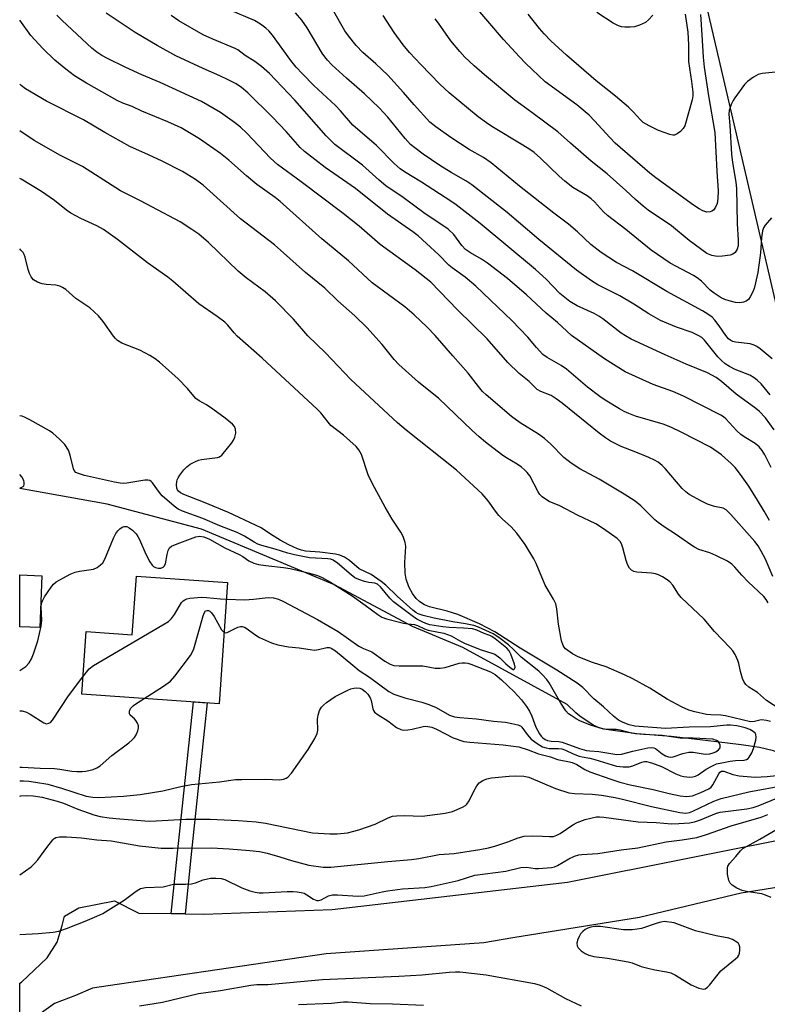
# Model space of a CAD drawing. Units: inches. Extents: x 1261769 to 1267769, y 565450 to 569451.
# Drawn here: x 1261769 to 1261972, y 568710 to 568978 of the extents above; entities that cross this region are included whole.
import ezdxf

# ---------------------------------------------------------------- set-up
doc = ezdxf.new("R2010")
doc.units = ezdxf.units.IN
doc.header["$MEASUREMENT"] = 0
for name, color, linetype in [('BLDG-Footprint', 5, 'Continuous'), ('HYDRO-Single Line Stream', 4, 'Continuous'), ('TRANS-Driveway', 251, 'Continuous'), ('TRANS-Non Street Sidewalk', 7, 'Continuous'), ('TRANS-Road', 130, 'Continuous'), ('Undefined', 1, 'Continuous')]:
    doc.layers.add(name, color=color, linetype=linetype)

msp = doc.modelspace()

# ---------------------------------------------------------------- linework, layer by layer
at = {"layer": 'BLDG-Footprint'}
for points, elevation in [([(1261774.92, 568826.63), (1261774.36, 568812.55), (1261768.88, 568812.77), (1261768.89, 568826.87)], 451.93), ([(1261825.43, 568824.76), (1261823.14, 568791.81), (1261785.76, 568794.41), (1261786.95, 568811.42), (1261799.52, 568810.55), (1261800.63, 568826.48)], 455.78)]:
    msp.add_lwpolyline(points, close=True, dxfattribs=dict(at, elevation=elevation))
at = {"layer": 'HYDRO-Single Line Stream'}
msp.add_lwpolyline([(1261984.36, 568774.11), (1261980.79, 568775.43), (1261979.58, 568775.99), (1261975.9, 568778.17), (1261974.95, 568778.64), (1261974.05, 568778.98), (1261970.25, 568779.92), (1261965.23, 568780.64), (1261955.51, 568781.76), (1261946.15, 568782.89), (1261936.79, 568783.65), (1261927.87, 568784.86), (1261926.43, 568785.3), (1261924.93, 568786.01), (1261921.32, 568788.41), (1261920.19, 568789.37), (1261917.91, 568791.62), (1261889.47, 568807.11), (1261875.75, 568812.83), (1261854.52, 568824.2), (1261818.35, 568839.28), (1261792.69, 568846.08), (1261768.89, 568850.36)], dxfattribs=at)
at = {"layer": 'TRANS-Driveway'}
msp.add_lwpolyline([(1261982.28, 568743.02), (1261965.2, 568740.3), (1261937.57, 568733.68), (1261903.1, 568728.07), (1261895.19, 568726.78), (1261852.25, 568723.75), (1261792.97, 568715.05), (1261788.66, 568714.42), (1261784.07, 568712.45), (1261778.39, 568710.22), (1261768.88, 568703.45), (1261768.88, 568715.77), (1261769.33, 568716.05), (1261776.31, 568722.64), (1261779.07, 568726.96), (1261780.42, 568731.47), (1261781.1, 568733.96), (1261784.94, 568736.26), (1261794.67, 568738.18), (1261801.27, 568734.81), (1261810.1, 568734.69), (1261813.88, 568734.63), (1261818.99, 568734.56), (1261853.91, 568735.78), (1261917.99, 568743.22), (1261984.38, 568756.5)], dxfattribs=at)
at = {"layer": 'TRANS-Non Street Sidewalk'}
msp.add_lwpolyline([(1261813.88, 568734.63), (1261810.1, 568734.69), (1261811.91, 568752.07), (1261816.16, 568792.29), (1261819.92, 568792.03), (1261815.66, 568751.68)], close=True, dxfattribs=at)
at = {"layer": 'TRANS-Road'}
msp.add_lwpolyline([(1261967.7, 569031.76), (1261998.82, 568905.08), (1262016.43, 568828.87), (1262030.17, 568769.85), (1262031.97, 568762.1), (1262056.3, 568657.16), (1262044.95, 568654.07), (1262033.57, 568650.98), (1262029.62, 568667.63), (1262013.53, 568735.55), (1262006.99, 568763.17), (1262005.17, 568770.84), (1261993.61, 568819.64), (1261937.67, 569059.82)], dxfattribs=at)
at = {"layer": 'Undefined'}
for points, elevation in [([(1261954.12, 568979.35), (1261954.55, 568973.79), (1261954.86, 568967.77), (1261955.18, 568965.02), (1261956.3, 568957.19), (1261958.06, 568947.23), (1261958.6, 568936.75), (1261959.01, 568931.36), (1261958.9, 568929.32), (1261958.67, 568927.88), (1261958.27, 568926.89), (1261957.66, 568926.07), (1261957.27, 568925.8), (1261956.83, 568925.62), (1261955.91, 568925.56), (1261954.84, 568925.89), (1261953.8, 568926.43), (1261952.3, 568927.44), (1261942, 568934.92), (1261940.34, 568936.22), (1261930.97, 568944.38), (1261929.46, 568945.89), (1261925.33, 568950.46), (1261923.84, 568951.92), (1261920.47, 568954.76), (1261911.9, 568961.06), (1261906.55, 568966.12), (1261904.88, 568967.79), (1261900.58, 568972.53), (1261886.65, 568988.92)], 480), ([(1261973.84, 568826.45), (1261971.83, 568831.1), (1261970.67, 568833.35), (1261969.82, 568834.8), (1261968.95, 568835.94), (1261962.42, 568843.32), (1261961.17, 568844.56), (1261960.29, 568845.04), (1261957.97, 568845.47), (1261956.03, 568846.1), (1261954.44, 568846.9), (1261951.05, 568848.78), (1261950.15, 568849.44), (1261949.19, 568850.34), (1261944.59, 568855.82), (1261943.77, 568856.64), (1261942.64, 568857.51), (1261941.66, 568858.11), (1261940.08, 568858.82), (1261936.59, 568860.26), (1261932.57, 568861.77), (1261929.71, 568863.24), (1261928.31, 568864.17), (1261926.59, 568865.47), (1261916.47, 568873.6), (1261914.91, 568874.76), (1261913.52, 568875.64), (1261910.7, 568876.73), (1261909.72, 568877.35), (1261907.49, 568879.49), (1261904.85, 568881.67), (1261901.69, 568884.64), (1261896.11, 568891.06), (1261888.05, 568898.98), (1261880.76, 568906.54), (1261876.5, 568909.9), (1261866.99, 568916.8), (1261861.24, 568921.75), (1261856.89, 568925.21), (1261845.51, 568933.81), (1261839.05, 568938.53), (1261837.14, 568940.28), (1261830.65, 568947.09), (1261828.96, 568948.65), (1261827.38, 568949.94), (1261823.53, 568952.7), (1261818.32, 568955.7), (1261807.11, 568960.84), (1261802.09, 568962.98), (1261797.55, 568965.03), (1261792.75, 568967.34), (1261791.2, 568968.17), (1261789.83, 568969.1), (1261788.51, 568970.21), (1261780.44, 568977.69), (1261778.98, 568979.17)], 464), ([(1261972.9, 568841.65), (1261971.47, 568844.23), (1261969.71, 568847.23), (1261967.34, 568851), (1261965.08, 568854.19), (1261963.6, 568856.05), (1261962.55, 568857.17), (1261959.88, 568859.55), (1261956.92, 568861.59), (1261948.94, 568865.74), (1261946.08, 568867.03), (1261943.97, 568867.87), (1261936.5, 568870.04), (1261934.62, 568870.74), (1261933.37, 568871.33), (1261932.08, 568872.05), (1261928.25, 568874.4), (1261926.79, 568875.38), (1261923.37, 568877.99), (1261917.7, 568882.86), (1261916.25, 568883.81), (1261912.41, 568886.01), (1261911.26, 568886.86), (1261909.52, 568888.7), (1261907.17, 568891.58), (1261904.92, 568893.92), (1261902.86, 568895.98), (1261893.02, 568905.42), (1261890.12, 568907.92), (1261886.55, 568910.44), (1261885.68, 568911.13), (1261882.97, 568913.92), (1261877.36, 568919.11), (1261875.89, 568920.23), (1261868.99, 568925.04), (1261860.31, 568932), (1261851.99, 568937.71), (1261846.36, 568942.11), (1261845.25, 568943.2), (1261841.44, 568947.49), (1261837.67, 568951.4), (1261830.94, 568958), (1261829.27, 568959.49), (1261827.8, 568960.51), (1261825.65, 568961.62), (1261823.37, 568962.68), (1261818.77, 568964.62), (1261811.34, 568968.07), (1261806.28, 568970.92), (1261800.3, 568974.49), (1261792.44, 568979.73)], 466), ([(1261973.43, 568856.06), (1261971.67, 568859.5), (1261970.94, 568860.71), (1261970.12, 568861.74), (1261969.04, 568862.63), (1261966.09, 568864.4), (1261965.17, 568865.08), (1261964.09, 568866.09), (1261961.09, 568869.3), (1261960.44, 568869.86), (1261959.73, 568870.34), (1261949.5, 568875.49), (1261946.61, 568876.73), (1261941.24, 568878.71), (1261933.69, 568882.09), (1261928.01, 568885.69), (1261919.02, 568892.05), (1261915.27, 568895.5), (1261912.12, 568898.06), (1261906.83, 568903.09), (1261901.61, 568907.56), (1261896.22, 568911.71), (1261894.52, 568912.79), (1261891.54, 568914.49), (1261890.22, 568915.45), (1261889.24, 568916.48), (1261887, 568919.47), (1261885.49, 568920.9), (1261878.91, 568925.39), (1261873.25, 568929.54), (1261868.55, 568932.75), (1261866.7, 568934.25), (1261862.21, 568938.34), (1261854.64, 568943.94), (1261852.28, 568946.31), (1261843.8, 568956.05), (1261836.87, 568963.3), (1261834.69, 568965.17), (1261832.87, 568966.56), (1261830.2, 568968.24), (1261828.28, 568969.74), (1261827.49, 568970.13), (1261821.48, 568972.6), (1261818.81, 568973.82), (1261812.22, 568977.61), (1261810.12, 568979.12)], 468), ([(1261973.51, 568924.01), (1261971.78, 568922), (1261971.31, 568921.28), (1261971.02, 568920.5), (1261970.75, 568918.58), (1261970.52, 568914.48), (1261969.74, 568909.13), (1261969.17, 568906.36), (1261968.75, 568904.75), (1261968.34, 568903.72), (1261967.66, 568902.5), (1261967.18, 568901.84), (1261966.58, 568901.34), (1261965.85, 568901.06), (1261964.78, 568900.89), (1261963.65, 568900.98), (1261961.94, 568901.41), (1261960.82, 568901.77), (1261959.81, 568902.28), (1261957.92, 568903.52), (1261956.8, 568904.37), (1261954.42, 568906.78), (1261953.28, 568907.73), (1261952.28, 568908.34), (1261945.92, 568911.69), (1261940.77, 568915.2), (1261933.87, 568920.82), (1261928.81, 568924.7), (1261927.8, 568925.68), (1261925.28, 568928.42), (1261924.45, 568929.19), (1261923.28, 568930), (1261919.41, 568932.31), (1261917.23, 568934), (1261915.73, 568935.35), (1261910.61, 568940.27), (1261908.85, 568941.77), (1261907.7, 568942.61), (1261905.81, 568943.83), (1261897.36, 568948.88), (1261895.89, 568949.83), (1261893.67, 568951.5), (1261885.79, 568958.01), (1261883.23, 568960.43), (1261878.01, 568965.77), (1261874.97, 568968.99), (1261873.22, 568971.1), (1261870.83, 568974.43), (1261867.81, 568979.09)], 476), ([(1261974.6, 568963.67), (1261970.91, 568963.32), (1261969.83, 568963.02), (1261968.6, 568962.31), (1261966.98, 568961.11), (1261966.18, 568960.26), (1261963.54, 568956.67), (1261963.07, 568955.91), (1261962.55, 568954.86), (1261961.98, 568953.21), (1261961.9, 568952.2), (1261962.17, 568949.16), (1261962.62, 568941.31), (1261962.89, 568939.11), (1261963.78, 568933.72), (1261963.98, 568932.05), (1261964.15, 568922.51), (1261964.45, 568917.97), (1261964.42, 568916.37), (1261964.16, 568915.46), (1261963.57, 568914.61), (1261962.98, 568914.14), (1261962.19, 568913.85), (1261960.14, 568913.57), (1261958.66, 568913.53), (1261957.24, 568913.8), (1261955.89, 568914.31), (1261951.04, 568917.87), (1261946.26, 568921.81), (1261939.94, 568926.13), (1261938.56, 568927.16), (1261936.46, 568929), (1261933.86, 568931.49), (1261928.74, 568936.03), (1261924.4, 568939.45), (1261918.77, 568944.3), (1261915.3, 568947.43), (1261908.29, 568952.72), (1261905.23, 568954.85), (1261903.66, 568956.05), (1261895.35, 568962.92), (1261892.53, 568965.39), (1261890.04, 568967.76), (1261888.66, 568969.25), (1261886.22, 568972.19), (1261882.87, 568977.03), (1261881.94, 568978.17)], 478), ([(1261949.99, 568979.42), (1261950.67, 568974.58), (1261950.92, 568971.1), (1261950.86, 568966.54), (1261951.72, 568961.11), (1261952.06, 568958.2), (1261952.05, 568957.22), (1261951.86, 568956.12), (1261949.87, 568949.05), (1261949.47, 568948.31), (1261948.7, 568947.51), (1261947.83, 568946.85), (1261947.12, 568946.56), (1261946.6, 568946.55), (1261945.78, 568946.73), (1261942.73, 568947.83), (1261940.17, 568949.05), (1261938.59, 568950), (1261937.82, 568950.69), (1261935.85, 568952.89), (1261934.58, 568954.13), (1261931, 568957.16), (1261925.8, 568961.32), (1261917.68, 568968.25), (1261913.46, 568972.2), (1261911.65, 568974.08), (1261910.36, 568975.56), (1261907.23, 568979.45)], 482), ([(1261941.21, 568979.13), (1261940.02, 568977.92), (1261939.16, 568977.21), (1261937.6, 568976.43), (1261936.19, 568976.03), (1261935.01, 568975.93), (1261933.53, 568975.92), (1261932.66, 568976), (1261931.87, 568976.24), (1261930.41, 568977.01), (1261925.92, 568979.94)], 484), ([(1261972.62, 568819.28), (1261972.07, 568820.15), (1261971.38, 568820.99), (1261967.12, 568824.98), (1261965.37, 568826.82), (1261963.54, 568828.99), (1261962.73, 568829.78), (1261961.54, 568830.59), (1261958.34, 568832.17), (1261956.72, 568832.85), (1261953.75, 568833.81), (1261952.54, 568834.39), (1261951.54, 568835.02), (1261947.65, 568837.73), (1261944.28, 568839.9), (1261942.6, 568841.1), (1261941.75, 568841.85), (1261937.95, 568845.65), (1261936.35, 568846.9), (1261933.35, 568848.82), (1261926.55, 568852.95), (1261921.31, 568855.75), (1261918.92, 568857.26), (1261916.98, 568858.81), (1261913.42, 568862.46), (1261911.7, 568863.95), (1261910.06, 568865.12), (1261905.11, 568868.2), (1261902.76, 568869.94), (1261895.87, 568875.85), (1261894.85, 568876.81), (1261893.7, 568878.17), (1261890.93, 568881.8), (1261886.79, 568886.43), (1261881.93, 568892.04), (1261879.77, 568894.28), (1261876.19, 568897.66), (1261873.65, 568899.85), (1261864.83, 568906.35), (1261858.32, 568912.3), (1261851.13, 568918.28), (1261839.78, 568928.49), (1261838.42, 568929.56), (1261833.39, 568933.12), (1261830.59, 568935.47), (1261825.78, 568939.72), (1261823.56, 568941.49), (1261817.82, 568945.54), (1261812.86, 568948.47), (1261809.15, 568950.16), (1261802.14, 568953.03), (1261799.45, 568954.3), (1261796.96, 568955.23), (1261795.37, 568955.92), (1261787.1, 568960.64), (1261783.82, 568962.7), (1261781.41, 568964.46), (1261778.46, 568966.96), (1261775.21, 568970.1), (1261771.92, 568973.67), (1261768.89, 568977.77)], 462), ([(1261975.79, 568790.35), (1261972.09, 568792.67), (1261969.67, 568794.86), (1261967.32, 568796.34), (1261966.51, 568797.07), (1261966.02, 568797.71), (1261965.58, 568798.71), (1261965.05, 568800.6), (1261964.58, 568802.78), (1261964.31, 568803.59), (1261963.58, 568805.2), (1261962.99, 568806.2), (1261962.26, 568807.05), (1261957.99, 568811.47), (1261955.17, 568814.79), (1261948.87, 568820.72), (1261948.14, 568821.63), (1261946.59, 568824.04), (1261945.78, 568825), (1261945.08, 568825.53), (1261943.79, 568826.3), (1261942.74, 568826.85), (1261941.91, 568827.17), (1261940.8, 568827.35), (1261936.8, 568827.59), (1261936.05, 568827.78), (1261935.41, 568828.11), (1261934.82, 568828.7), (1261934.25, 568829.68), (1261933.89, 568830.79), (1261933.03, 568834.2), (1261932.66, 568835.28), (1261932.26, 568835.98), (1261931.52, 568836.76), (1261927.74, 568839.44), (1261925.71, 568840.73), (1261920.71, 568843.16), (1261915.87, 568845.69), (1261912.99, 568846.84), (1261911.98, 568847.43), (1261911.06, 568848.12), (1261910.47, 568848.74), (1261910.01, 568849.46), (1261907.7, 568853.8), (1261907.03, 568854.69), (1261906.28, 568855.48), (1261905.43, 568856.19), (1261904.29, 568856.99), (1261901.14, 568858.85), (1261900.03, 568859.59), (1261895.64, 568862.96), (1261893.88, 568864.44), (1261891.99, 568866.16), (1261882.86, 568874.92), (1261880.71, 568876.72), (1261877.37, 568879.31), (1261872.07, 568884.07), (1261870.75, 568885.51), (1261867.48, 568889.57), (1261863.39, 568894.21), (1261860.09, 568897.4), (1261855.43, 568901.41), (1261851.95, 568904.85), (1261846.65, 568909.16), (1261839.89, 568915.26), (1261838.21, 568916.7), (1261828.96, 568923.73), (1261818.79, 568932.9), (1261816.72, 568934.44), (1261813.17, 568936.59), (1261807.65, 568939.41), (1261803.97, 568941.14), (1261798.88, 568943.4), (1261792.01, 568947.22), (1261786.24, 568950.67), (1261776.14, 568955.81), (1261770.49, 568959.16), (1261769.32, 568960), (1261768.89, 568960.37)], 460), ([(1261973.19, 568786.94), (1261972.16, 568787.28), (1261970.8, 568787.44), (1261970.29, 568787.37), (1261968.84, 568786.93), (1261967.76, 568786.92), (1261960.93, 568788.54), (1261959.65, 568788.72), (1261956.97, 568788.8), (1261955.81, 568788.92), (1261952.63, 568789.58), (1261951, 568790.07), (1261949.21, 568790.86), (1261945.12, 568793.06), (1261940.39, 568796.07), (1261935.79, 568798.58), (1261933.52, 568799.65), (1261928.46, 568801.83), (1261924.8, 568803.03), (1261920.83, 568804.61), (1261919.29, 568805.41), (1261917.44, 568806.78), (1261917.06, 568807.17), (1261916.77, 568807.63), (1261916.35, 568808.96), (1261915.5, 568813.49), (1261915.09, 568817.62), (1261914.79, 568819.02), (1261914.18, 568820.26), (1261911.91, 568824.03), (1261909.44, 568829.95), (1261908.81, 568831.28), (1261906.42, 568835.17), (1261904.18, 568838.23), (1261902.63, 568839.98), (1261900.27, 568842.01), (1261899.26, 568843.06), (1261898.34, 568844.19), (1261896.37, 568847.03), (1261894.75, 568848.91), (1261887.76, 568855.39), (1261874.06, 568866.23), (1261871.68, 568868.23), (1261859.01, 568880.04), (1261852.09, 568887.33), (1261847.33, 568891.96), (1261843.43, 568896.43), (1261838.53, 568901.47), (1261835.64, 568903.89), (1261830.53, 568907.71), (1261828.37, 568909.49), (1261820.23, 568917.32), (1261817.63, 568919.57), (1261815.73, 568920.89), (1261812.54, 568922.91), (1261801.79, 568928.63), (1261796.35, 568931.38), (1261785.96, 568938.03), (1261779.96, 568941.03), (1261772.78, 568945.11), (1261768.89, 568947.66)], 458), ([(1261824.49, 568811.17), (1261824.9, 568811.06), (1261825.37, 568811.17), (1261828.25, 568812.64), (1261829.01, 568812.84), (1261829.45, 568812.83), (1261830.05, 568812.64), (1261830.5, 568812.4), (1261833.15, 568810.46), (1261834.17, 568809.85), (1261837.4, 568808.39), (1261839.09, 568807.86), (1261842.02, 568807.29), (1261844.96, 568807.06), (1261847.9, 568806.55), (1261849.07, 568806.42), (1261850.21, 568806.52), (1261852.44, 568807.1), (1261853.16, 568807.1), (1261853.64, 568806.97), (1261854.83, 568806.22), (1261859.52, 568802.27), (1261861.26, 568800.89), (1261864.04, 568799.06), (1261869.33, 568795.18), (1261870.74, 568794.42), (1261873.72, 568793.43), (1261878.31, 568792.24), (1261880.27, 568791.58), (1261882.19, 568790.76), (1261885.85, 568788.73), (1261887.24, 568788.25), (1261888.64, 568788.05), (1261893.16, 568787.68), (1261897.83, 568787.07), (1261901.11, 568786.76), (1261902.8, 568786.47), (1261904.45, 568786.07), (1261905.19, 568785.76), (1261905.58, 568785.46), (1261906.98, 568783.42), (1261908.12, 568782.17), (1261909.68, 568780.97), (1261911.12, 568780.11), (1261912.13, 568779.77), (1261912.94, 568779.64), (1261915.52, 568779.62), (1261916.45, 568779.51), (1261917.39, 568779.16), (1261919.5, 568778.13), (1261921.11, 568777.55), (1261921.94, 568777.33), (1261924.03, 568776.98), (1261925.41, 568776.66), (1261931.34, 568774.83), (1261933.15, 568774.61), (1261934.73, 568774.65), (1261935.79, 568774.95), (1261938.15, 568775.94), (1261938.95, 568776.1), (1261939.49, 568776.07), (1261940.84, 568775.7), (1261943.52, 568774.71), (1261947.49, 568772.72), (1261948.78, 568772.18), (1261949.58, 568771.98), (1261950.41, 568771.88), (1261951.25, 568771.86), (1261952.05, 568771.93), (1261952.8, 568772.13), (1261953.5, 568772.43), (1261955.71, 568774.01), (1261957.23, 568774.84), (1261958.55, 568775.42), (1261959.95, 568775.77), (1261962.26, 568776.15), (1261963.71, 568776.33), (1261966, 568776.41), (1261966.72, 568776.62), (1261967.11, 568776.91), (1261967.45, 568777.3), (1261968.13, 568778.47), (1261968.54, 568779.59), (1261969.18, 568781.9), (1261969.28, 568782.75), (1261969.18, 568783.41), (1261969, 568783.8), (1261968.53, 568784.25), (1261967.61, 568784.75), (1261966.34, 568785.24), (1261965.24, 568785.56), (1261964.08, 568785.77), (1261962.34, 568785.94), (1261961.33, 568785.95), (1261956.86, 568785.51), (1261951.05, 568785.39), (1261944.63, 568785.07), (1261936.33, 568785.71), (1261934.71, 568786.07), (1261933.11, 568786.66), (1261931.86, 568787.36), (1261930.48, 568788.46), (1261927.77, 568790.95), (1261925.14, 568793.12), (1261922.1, 568796.26), (1261920.61, 568797.41), (1261915.05, 568800.98), (1261905.07, 568806.89), (1261898.22, 568811.39), (1261894.06, 568813.53), (1261888.11, 568816.05), (1261885.19, 568816.97), (1261880.41, 568818.14), (1261879.04, 568818.71), (1261877.82, 568819.5), (1261876.75, 568820.47), (1261875.75, 568821.82), (1261874.82, 568823.66), (1261874.08, 568825.69), (1261873.82, 568827.36), (1261873.65, 568830.21), (1261873.99, 568834.59), (1261873.8, 568835.69), (1261873.24, 568837.28), (1261872.61, 568838.53), (1261870.24, 568842.05), (1261868.3, 568845.3), (1261864.89, 568851.65), (1261863.74, 568854.05), (1261861.86, 568859.65), (1261861.19, 568860.9), (1261860.45, 568861.78), (1261856.97, 568864.91), (1261853.59, 568867.56), (1261852.8, 568868.43), (1261850.79, 568870.95), (1261849.8, 568871.99), (1261834.84, 568885.85), (1261828.06, 568891.86), (1261827.26, 568892.69), (1261825.52, 568894.78), (1261824.72, 568895.59), (1261822.6, 568897.18), (1261817.61, 568900.65), (1261810.58, 568906.77), (1261809.23, 568907.86), (1261803.66, 568911.82), (1261795.52, 568918.11), (1261791.73, 568920.82), (1261789.85, 568921.88), (1261785.51, 568923.87), (1261782.82, 568925.31), (1261781.62, 568926.15), (1261778.38, 568928.75), (1261774.82, 568931.18), (1261769.25, 568934.54), (1261768.89, 568934.74)], 456), ([(1261825.12, 568820.23), (1261830.19, 568820.05), (1261832.49, 568820.22), (1261836.51, 568820.72), (1261837.95, 568820.6), (1261839.34, 568820.26), (1261840.64, 568819.66), (1261849.97, 568814.75), (1261855.51, 568811.47), (1261861.13, 568807.51), (1261862.4, 568806.84), (1261864.69, 568805.91), (1261868.25, 568803.39), (1261869.72, 568802.61), (1261870.74, 568802.24), (1261872.19, 568802.1), (1261878.57, 568802.12), (1261881.97, 568801.52), (1261883.33, 568801.47), (1261884.69, 568801.66), (1261888.5, 568802.81), (1261889.29, 568802.91), (1261890.08, 568802.9), (1261890.86, 568802.81), (1261891.69, 568802.57), (1261897.03, 568800.5), (1261898.31, 568799.76), (1261900.03, 568798.3), (1261903.43, 568795.08), (1261905.41, 568792.9), (1261906.83, 568791.05), (1261907.59, 568789.82), (1261908.25, 568788.41), (1261909.38, 568785.39), (1261910.32, 568783.58), (1261910.76, 568782.98), (1261911.26, 568782.49), (1261911.88, 568782.06), (1261912.53, 568781.76), (1261913.49, 568781.58), (1261915.65, 568781.49), (1261916.48, 568781.34), (1261921.19, 568779.64), (1261923.12, 568779.06), (1261924.01, 568778.95), (1261926.47, 568778.83), (1261931.43, 568777.99), (1261932.7, 568778.1), (1261935.72, 568778.87), (1261939.85, 568779.8), (1261940.92, 568779.89), (1261941.43, 568779.79), (1261941.91, 568779.58), (1261943.71, 568778.21), (1261944.64, 568777.64), (1261945.41, 568777.34), (1261945.96, 568777.27), (1261946.74, 568777.38), (1261949.37, 568778.27), (1261951.03, 568778.62), (1261952.19, 568778.59), (1261955.46, 568778.1), (1261956.68, 568778.17), (1261957.64, 568778.44), (1261958.36, 568778.76), (1261959.03, 568779.24), (1261959.49, 568779.82), (1261959.55, 568780.53), (1261959.28, 568781.21), (1261958.94, 568781.55), (1261958.5, 568781.82), (1261957.49, 568782.15), (1261952.17, 568782.41), (1261948.67, 568782.44), (1261943.71, 568783.19), (1261938.76, 568783.4), (1261936.48, 568783.6), (1261935.38, 568783.82), (1261932.34, 568784.64), (1261931.19, 568784.75), (1261928.56, 568784.81), (1261927.5, 568784.95), (1261924.26, 568785.96), (1261921.34, 568787.13), (1261920.34, 568787.66), (1261918.93, 568788.58), (1261918.27, 568789.1), (1261917.54, 568789.86), (1261916.18, 568791.93), (1261913.01, 568797.47), (1261912.34, 568798.41), (1261911.2, 568799.67), (1261910.12, 568800.63), (1261905.32, 568804.46), (1261903.23, 568806.6), (1261901.89, 568807.8), (1261899.29, 568809.8), (1261897.75, 568810.81), (1261893.75, 568812.62), (1261892.48, 568813.05), (1261890.19, 568813.57), (1261886.78, 568814.05), (1261881.69, 568815.08), (1261878.64, 568815.8), (1261877.34, 568816.26), (1261876.69, 568816.63), (1261875.88, 568817.26), (1261871.59, 568821.08), (1261868.55, 568824.04), (1261867.27, 568825.11), (1261864.53, 568826.98), (1261861.27, 568828.55), (1261858.62, 568830.82), (1261857.23, 568831.68), (1261855.99, 568832.21), (1261854.87, 568832.47), (1261850.58, 568833.08), (1261846.67, 568833.33), (1261845.6, 568833.55), (1261844.51, 568833.92), (1261842.12, 568835.01), (1261839.81, 568836.28), (1261837.12, 568837.91), (1261834.6, 568839.63), (1261833.06, 568840.43), (1261825.66, 568843.8), (1261818.93, 568846.65), (1261813.51, 568848.73), (1261812.6, 568849.21), (1261812.09, 568849.65), (1261811.86, 568849.98), (1261811.68, 568850.5), (1261811.58, 568851.34), (1261811.62, 568852.2), (1261811.74, 568852.76), (1261811.98, 568853.28), (1261812.47, 568854.01), (1261813.59, 568855.41), (1261814.4, 568856.28), (1261815.31, 568856.95), (1261816.54, 568857.62), (1261817.56, 568858.06), (1261818.38, 568858.28), (1261822.7, 568858.8), (1261823.21, 568858.99), (1261823.86, 568859.48), (1261826.62, 568862.83), (1261827.11, 568863.54), (1261827.47, 568864.31), (1261827.69, 568865.45), (1261827.65, 568866.56), (1261827.35, 568867.23), (1261826.81, 568867.86), (1261824.8, 568869.55), (1261821.42, 568871.98), (1261819.7, 568873.14), (1261817.75, 568874.2), (1261816.85, 568874.88), (1261816.26, 568875.46), (1261814.54, 568877.58), (1261811.97, 568880.23), (1261806.9, 568884.78), (1261805.78, 568885.7), (1261804.33, 568886.58), (1261801.57, 568888.04), (1261796.69, 568889.93), (1261795.5, 568890.63), (1261794.91, 568891.17), (1261794.37, 568891.81), (1261791.62, 568895.86), (1261790.3, 568897.37), (1261787.96, 568899.5), (1261784.2, 568902.08), (1261781.39, 568904.52), (1261780.49, 568905.11), (1261779.77, 568905.45), (1261778.67, 568905.68), (1261776.1, 568905.91), (1261774.98, 568906.08), (1261773.71, 568906.49), (1261772.62, 568907.19), (1261771.96, 568907.98), (1261771.51, 568908.92), (1261771.17, 568909.96), (1261770.39, 568913.3), (1261770.09, 568914.08), (1261769.78, 568914.56), (1261769.23, 568915.23), (1261768.89, 568915.55)], 454), ([(1261768.88, 568800.82), (1261770.51, 568801.97), (1261771.44, 568802.91), (1261772.13, 568804.02), (1261772.64, 568805.36), (1261773.8, 568808.94), (1261774.71, 568812.89), (1261774.88, 568814.56), (1261774.71, 568818.2), (1261774.81, 568819.04), (1261775.09, 568819.84), (1261775.61, 568820.86), (1261777.4, 568823.54), (1261778.12, 568824.37), (1261778.83, 568824.96), (1261780.76, 568826.11), (1261782.62, 568827.06), (1261784, 568827.6), (1261785.14, 568827.91), (1261788.95, 568828.43), (1261789.96, 568828.88), (1261790.9, 568829.56), (1261791.5, 568830.17), (1261792.08, 568831.16), (1261794.42, 568836.86), (1261795.07, 568838.17), (1261795.58, 568838.84), (1261796.16, 568839.42), (1261796.81, 568839.87), (1261797.27, 568840.02), (1261797.99, 568840), (1261798.71, 568839.68), (1261799.59, 568839.01), (1261800.58, 568838), (1261801.06, 568837.3), (1261801.47, 568836.54), (1261803.19, 568832.53), (1261804.26, 568830.41), (1261804.91, 568829.47), (1261805.28, 568829.15), (1261805.86, 568828.88), (1261806.58, 568828.73), (1261807.3, 568828.74), (1261807.92, 568828.97), (1261808.23, 568829.24), (1261808.52, 568829.9), (1261808.98, 568832.42), (1261809.27, 568833.51), (1261809.63, 568834.2), (1261810.23, 568834.68), (1261811.75, 568835.36), (1261816.81, 568837.2), (1261817.81, 568837.38), (1261819.03, 568837.22), (1261820.57, 568836.57), (1261824.72, 568834.26), (1261828.63, 568832.38), (1261829.56, 568831.84), (1261831.23, 568830.65), (1261832.59, 568830.03), (1261833.89, 568829.7), (1261835.85, 568829.39), (1261840.64, 568828.91), (1261842.53, 568828.57), (1261847.78, 568827.31), (1261849.89, 568826.66), (1261851.2, 568826.17), (1261853.5, 568824.92), (1261859.33, 568821.17), (1261862.94, 568818.65), (1261866.34, 568816.06), (1261867.44, 568815.39), (1261868.66, 568814.94), (1261873.37, 568813.72), (1261874.51, 568813.52), (1261876.35, 568813.38), (1261877.1, 568813.13), (1261879.07, 568812.21), (1261880.02, 568811.85), (1261884.3, 568811), (1261885.35, 568810.69), (1261886.33, 568810.24), (1261888.8, 568808.82), (1261890.12, 568808.2), (1261894.46, 568806.48), (1261897.39, 568805.6), (1261898.17, 568805.26), (1261899.56, 568804.29), (1261901.17, 568802.64), (1261902.68, 568801.37), (1261903.19, 568801.11), (1261903.33, 568801.11), (1261903.54, 568801.27), (1261903.68, 568801.78), (1261903.55, 568802.53), (1261902.58, 568805.3), (1261902.08, 568806.21), (1261901.45, 568806.91), (1261900.57, 568807.66), (1261898.31, 568809.47), (1261897.36, 568810.11), (1261896.82, 568810.38), (1261895.28, 568810.92), (1261893.3, 568811.81), (1261892.13, 568812.16), (1261889.62, 568812.41), (1261885.79, 568812.55), (1261884, 568812.76), (1261880.46, 568813.32), (1261879.42, 568813.62), (1261878.41, 568814.07), (1261876.94, 568814.86), (1261876.03, 568815.44), (1261870.6, 568819.56), (1261869.58, 568820.53), (1261867.09, 568823.58), (1261866.28, 568824.34), (1261865.54, 568824.64), (1261863.86, 568824.83), (1261862.76, 568825.09), (1261861.15, 568825.64), (1261860.12, 568826.11), (1261859.07, 568826.86), (1261855.34, 568830.1), (1261854.18, 568830.89), (1261853.53, 568831.12), (1261852.75, 568831.26), (1261847.77, 568831.54), (1261843.71, 568832.31), (1261841.82, 568832.78), (1261838.38, 568833.88), (1261834.75, 568834.86), (1261833.68, 568835.24), (1261832.68, 568835.76), (1261830.05, 568837.36), (1261828.05, 568838.38), (1261823.32, 568840.22), (1261818.76, 568842.17), (1261813.19, 568844.18), (1261812, 568844.78), (1261810.94, 568845.54), (1261807.69, 568848.39), (1261806.96, 568849.24), (1261805.06, 568851.87), (1261804.68, 568852.27), (1261804.26, 568852.55), (1261803.77, 568852.66), (1261802.95, 568852.63), (1261798.05, 568851.83), (1261797.19, 568851.75), (1261796.19, 568851.8), (1261794.7, 568852.07), (1261786.54, 568853.94), (1261784.9, 568854.41), (1261784.18, 568854.77), (1261783.73, 568855.28), (1261783.51, 568855.77), (1261782.65, 568859.48), (1261782.14, 568860.78), (1261781.15, 568862.39), (1261779.7, 568863.84), (1261777.92, 568865.4), (1261776.99, 568866.1), (1261771.64, 568869.07), (1261770.34, 568869.72), (1261769.54, 568870.02), (1261768.89, 568870.14)], 452), ([(1261768.89, 568850.45), (1261769.14, 568850.53), (1261769.81, 568850.9), (1261769.97, 568851.08), (1261770.11, 568851.5), (1261770.11, 568852), (1261770, 568852.52), (1261769.47, 568853.51), (1261768.89, 568854.19)], 450), ([(1261786.09, 568799.13), (1261787.74, 568801.26), (1261788.93, 568802.23), (1261807.82, 568813.24), (1261809.33, 568814.21), (1261810.16, 568814.99), (1261811.05, 568816.11), (1261812.95, 568819.39), (1261813.35, 568819.78), (1261813.82, 568820.09), (1261814.34, 568820.34), (1261815.16, 568820.56), (1261818.34, 568820.77), (1261819.74, 568820.71), (1261823.49, 568820.32), (1261825.12, 568820.23)], 454), ([(1261802.74, 568793.23), (1261808.02, 568796.59), (1261809.93, 568797.99), (1261811.08, 568799.32), (1261815.33, 568804.97), (1261815.94, 568805.96), (1261816.27, 568806.77), (1261818.78, 568815.69), (1261819.08, 568816.49), (1261819.49, 568817.08), (1261819.85, 568817.21), (1261820.22, 568817.17), (1261820.58, 568816.98), (1261821.11, 568816.5), (1261821.78, 568815.54), (1261823.83, 568811.91), (1261824.49, 568811.17)], 456), ([(1261768.88, 568789.83), (1261769.57, 568789.86), (1261770.69, 568789.53), (1261771.75, 568789), (1261775.42, 568786.62), (1261776.16, 568786.38), (1261776.82, 568786.48), (1261777.22, 568786.72), (1261777.77, 568787.33), (1261782.13, 568793.98), (1261786.09, 568799.13)], 454), ([(1261768.88, 568770.83), (1261769.9, 568770.84), (1261771.38, 568770.73), (1261773.14, 568770.5), (1261776.52, 568769.89), (1261780.25, 568768.87), (1261786.95, 568766.67), (1261788.8, 568766.34), (1261790.42, 568766.27), (1261797.14, 568766.68), (1261801.64, 568767.13), (1261807.8, 568768.09), (1261812.71, 568769.28), (1261815.61, 568769.81), (1261823.28, 568770.6), (1261827.62, 568771.15), (1261829.36, 568771.22), (1261835.77, 568771.25), (1261839.58, 568771.1), (1261840.65, 568771.24), (1261841.4, 568771.52), (1261841.81, 568771.78), (1261842.84, 568772.91), (1261847.43, 568779.35), (1261849.19, 568782.39), (1261849.81, 568783.7), (1261850.02, 568784.51), (1261849.97, 568787.63), (1261850.09, 568788.73), (1261850.5, 568790), (1261851.02, 568790.86), (1261851.54, 568791.4), (1261852.4, 568792.12), (1261854.72, 568793.75), (1261858.14, 568795.54), (1261858.96, 568795.85), (1261859.8, 568796.06), (1261860.64, 568796.17), (1261861.42, 568796.08), (1261862.1, 568795.78), (1261862.91, 568795.16), (1261863.63, 568794.39), (1261864.25, 568793.44), (1261864.54, 568792.65), (1261865.02, 568790.44), (1261865.2, 568789.93), (1261865.48, 568789.52), (1261866.44, 568788.76), (1261869.07, 568787.18), (1261871.4, 568785.32), (1261872.59, 568784.76), (1261873.37, 568784.61), (1261874.52, 568784.66), (1261875.66, 568784.87), (1261878.67, 568785.62), (1261879.22, 568785.68), (1261879.99, 568785.64), (1261881.01, 568785.41), (1261882.32, 568784.88), (1261886.83, 568782.52), (1261889.78, 568781.56), (1261891.41, 568781.33), (1261900.48, 568780.64), (1261903.28, 568780.3), (1261904.68, 568780.05), (1261907.25, 568779.27), (1261910.11, 568778.19), (1261913.31, 568777.32), (1261915.25, 568776.63), (1261918.48, 568776), (1261919.22, 568775.8), (1261920.47, 568775.24), (1261922.69, 568773.9), (1261924, 568773.29), (1261929.74, 568771.26), (1261932.25, 568770.46), (1261934.99, 568769.72), (1261941.24, 568768.51), (1261945.67, 568767.36), (1261948.6, 568766.73), (1261950.36, 568766.52), (1261952.01, 568766.75), (1261954.24, 568767.62), (1261956.4, 568768.65), (1261957.06, 568769.13), (1261957.56, 568769.7), (1261959.12, 568772.74), (1261959.43, 568773.15), (1261959.88, 568773.45), (1261960.51, 568773.47), (1261962.94, 568772.53), (1261964.64, 568772.22), (1261969.08, 568771.83), (1261972.34, 568771.98), (1261974.88, 568772.31)], 458), ([(1261768.88, 568774.55), (1261769.55, 568774.54), (1261774.45, 568774.26), (1261778.37, 568774.14), (1261779.76, 568774), (1261783.05, 568773.46), (1261784.44, 568773.37), (1261785.84, 568773.39), (1261786.92, 568773.5), (1261788.88, 568773.91), (1261789.88, 568774.32), (1261790.79, 568774.93), (1261793.93, 568777.7), (1261798.58, 568781.17), (1261799.48, 568781.96), (1261800.08, 568782.61), (1261800.54, 568783.36), (1261801.01, 568784.44), (1261801.2, 568785.26), (1261801.17, 568785.78), (1261800.9, 568786.54), (1261800.46, 568787.24), (1261800.1, 568787.66), (1261798.9, 568788.73), (1261798.73, 568789.1), (1261798.75, 568789.77), (1261799.07, 568790.5), (1261799.81, 568791.3), (1261800.74, 568791.99), (1261802.74, 568793.23)], 456), ([(1261768.88, 568766.67), (1261769.22, 568766.73), (1261770.86, 568766.81), (1261772.53, 568766.75), (1261774.99, 568766.39), (1261779.03, 568765.29), (1261780.8, 568764.73), (1261784.67, 568763.14), (1261789.06, 568761.58), (1261790.75, 568761.14), (1261793.21, 568760.75), (1261796.11, 568760.47), (1261804.07, 568759.87), (1261806.02, 568759.9), (1261814.06, 568760.37), (1261817.84, 568760.43), (1261820.75, 568760.39), (1261828.33, 568760.05), (1261833.27, 568759.63), (1261835.75, 568759.29), (1261848.54, 568756.71), (1261853.24, 568756.4), (1261855.28, 568756.37), (1261858.08, 568756.71), (1261861.15, 568757.5), (1261865.58, 568759.05), (1261869.12, 568760.79), (1261870.31, 568761.21), (1261871.44, 568761.33), (1261873.47, 568761.35), (1261878.44, 568761.18), (1261884.65, 568762.05), (1261886.68, 568762.49), (1261889.42, 568763.66), (1261890.17, 568764.08), (1261890.61, 568764.44), (1261891.24, 568765.37), (1261892.47, 568768.05), (1261893.25, 568769.44), (1261893.94, 568770.24), (1261894.91, 568770.89), (1261895.98, 568771.37), (1261897.26, 568771.64), (1261902.05, 568772.13), (1261903.87, 568772.21), (1261906.11, 568772.07), (1261907.41, 568771.8), (1261914.72, 568768.76), (1261918.34, 568767.6), (1261919.86, 568767.4), (1261924.7, 568767.23), (1261927.18, 568766.91), (1261930.98, 568766.28), (1261932.9, 568765.88), (1261940.79, 568763.86), (1261948.5, 568762.24), (1261949.37, 568762.1), (1261950.18, 568762.07), (1261951.15, 568762.23), (1261952.11, 568762.57), (1261957.76, 568765.3), (1261959.81, 568766.06), (1261967.27, 568767.87), (1261977.2, 568769.69)], 460), ([(1261768.88, 568745.29), (1261771.97, 568747.4), (1261772.95, 568748.33), (1261773.81, 568749.32), (1261776.23, 568752.73), (1261777.86, 568754.78), (1261778.27, 568755.14), (1261778.72, 568755.39), (1261779.75, 568755.6), (1261781.65, 568755.63), (1261785.66, 568755.28), (1261789.87, 568754.77), (1261793.77, 568754.47), (1261801.52, 568753.13), (1261807.42, 568752.52), (1261810.63, 568752.48), (1261821.07, 568752.56), (1261825.92, 568752.31), (1261831.52, 568751.89), (1261834.15, 568751.56), (1261836.27, 568751.16), (1261839.65, 568750.19), (1261842.85, 568749.14), (1261847.55, 568747.92), (1261851.5, 568747.38), (1261853.53, 568747.35), (1261869.09, 568748.92), (1261875.47, 568749.38), (1261877.46, 568749.67), (1261883.07, 568750.81), (1261887.08, 568751.06), (1261894.12, 568752.17), (1261896.47, 568752.6), (1261898.18, 568753.02), (1261901.74, 568754.2), (1261904.5, 568755.34), (1261906.13, 568755.76), (1261908.49, 568755.83), (1261911.16, 568755.78), (1261913.11, 568755.66), (1261914.11, 568755.72), (1261915.05, 568756.02), (1261915.99, 568756.51), (1261919.4, 568758.83), (1261920.6, 568759.51), (1261922.8, 568760.29), (1261925.87, 568761), (1261926.71, 568761.06), (1261927.87, 568760.98), (1261935.16, 568759.93), (1261937.21, 568759.71), (1261942.1, 568759.5), (1261946.24, 568759.16), (1261948.26, 568759.21), (1261951.13, 568759.42), (1261952.54, 568759.66), (1261954.15, 568760.22), (1261958.53, 568762.01), (1261959.47, 568762.3), (1261966.75, 568763.25), (1261968.45, 568763.56), (1261969.84, 568764.01), (1261974.96, 568766.15)], 462), ([(1261768.88, 568729.01), (1261773.92, 568729.31), (1261777.95, 568729.67), (1261779.56, 568729.96), (1261781.64, 568730.62), (1261786.71, 568732.64), (1261789.9, 568734), (1261791.47, 568734.76), (1261797.28, 568738.36), (1261800.55, 568740.83), (1261801.27, 568741.29), (1261801.77, 568741.5), (1261803.11, 568741.76), (1261807.88, 568741.96), (1261810.77, 568742.69), (1261813.97, 568742.7), (1261815.62, 568742.84), (1261816.69, 568743.05), (1261818.85, 568743.85), (1261819.97, 568744.18), (1261820.82, 568744.33), (1261822.26, 568744.34), (1261823.7, 568744.22), (1261824.73, 568743.95), (1261829.3, 568741.75), (1261831.54, 568740.94), (1261832.96, 568740.52), (1261834.04, 568740.36), (1261835.13, 568740.33), (1261841.71, 568740.74), (1261843.31, 568740.74), (1261844.42, 568740.64), (1261845.52, 568740.45), (1261846.31, 568740.22), (1261847.05, 568739.82), (1261848.83, 568738.59), (1261849.7, 568738.26), (1261850.16, 568738.24), (1261850.9, 568738.44), (1261852.96, 568739.55), (1261853.98, 568739.81), (1261855.39, 568739.8), (1261860.91, 568739.46), (1261862.65, 568739.51), (1261867.51, 568740.66), (1261868.96, 568740.92), (1261873.04, 568741.4), (1261879.1, 568741.84), (1261880.85, 568742.07), (1261888.17, 568743.72), (1261892.77, 568745.12), (1261901.22, 568746.29), (1261905.24, 568747.25), (1261906.81, 568747.31), (1261909.16, 568746.99), (1261910.05, 568746.95), (1261913.61, 568747.26), (1261914.46, 568747.46), (1261915.26, 568747.79), (1261918.31, 568749.59), (1261919.91, 568750.31), (1261921.01, 568750.66), (1261921.88, 568750.77), (1261926.24, 568751.02), (1261932.58, 568752.07), (1261937.1, 568752.62), (1261944.82, 568754.27), (1261949.17, 568754.75), (1261953.18, 568755.44), (1261955.75, 568756.18), (1261962.52, 568758.57), (1261970.68, 568760.95), (1261972.48, 568761.64)], 464), ([(1261973.43, 568739.04), (1261971.89, 568739.76), (1261970.85, 568740.09), (1261967.09, 568740.62), (1261965.48, 568741), (1261964.02, 568741.61), (1261962.81, 568742.41), (1261962.21, 568742.98), (1261961.84, 568743.7), (1261961.54, 568745.4), (1261961.49, 568747.12), (1261961.6, 568747.64), (1261962.01, 568748.33), (1261963.76, 568750.24), (1261965.07, 568751.81), (1261965.69, 568752.39), (1261966.67, 568753), (1261970.35, 568754.93), (1261976.84, 568758.79)], 466), ([(1261801.45, 568709.57), (1261807.73, 568710.59), (1261817.51, 568712.93), (1261823.57, 568713.82), (1261831.77, 568715.19), (1261833.45, 568715.37), (1261836.45, 568715.44), (1261851.27, 568716.78), (1261872.1, 568717.64), (1261878.44, 568718.02), (1261885.74, 568718.76), (1261887.5, 568718.87), (1261888.66, 568718.85), (1261895.87, 568718.07), (1261908.94, 568715.67), (1261910.56, 568715.27), (1261912.29, 568714.52), (1261917.42, 568711.57), (1261921.69, 568709.58)], 466), ([(1261844.73, 568710.01), (1261853.73, 568710.37), (1261856.97, 568710.67), (1261858.24, 568710.71), (1261864.23, 568710.22), (1261870.38, 568710.13), (1261878.74, 568709.75)], 468)]:
    msp.add_lwpolyline(points, dxfattribs=dict(at, elevation=elevation))
at = {"layer": 'Undefined', "elevation": 464}
msp.add_lwpolyline([(1261944.36, 568732.51), (1261943.34, 568732.38), (1261942.35, 568732.14), (1261938.07, 568730.65), (1261936.94, 568730.44), (1261935.52, 568730.29), (1261934.38, 568730.24), (1261933.24, 568730.3), (1261926.97, 568731.15), (1261925.34, 568731.19), (1261924.3, 568731.05), (1261923.54, 568730.78), (1261922.81, 568730.33), (1261922.12, 568729.79), (1261921.52, 568729.17), (1261921.1, 568728.46), (1261920.69, 568727.43), (1261920.53, 568726.64), (1261920.61, 568725.96), (1261920.91, 568725.36), (1261921.64, 568724.61), (1261922.75, 568723.84), (1261923.76, 568723.38), (1261925.14, 568723.04), (1261928.85, 568722.54), (1261934.45, 568721.58), (1261935.59, 568721.27), (1261938.05, 568720.32), (1261939.45, 568719.9), (1261941.74, 568719.38), (1261944.93, 568718.86), (1261946.06, 568718.6), (1261947.37, 568717.99), (1261951.62, 568715.35), (1261953.7, 568714.44), (1261954.48, 568714.19), (1261954.97, 568714.13), (1261955.44, 568714.23), (1261956.1, 568714.69), (1261956.61, 568715.25), (1261958.94, 568718.25), (1261959.74, 568719.13), (1261963.72, 568722.35), (1261964.32, 568722.95), (1261964.62, 568723.39), (1261964.8, 568723.92), (1261964.89, 568724.77), (1261964.84, 568725.63), (1261964.71, 568726.16), (1261964.46, 568726.59), (1261964.09, 568726.94), (1261962.91, 568727.61), (1261961.85, 568727.97), (1261958.46, 568728.65), (1261952.79, 568730), (1261946.99, 568732.15)], close=True, dxfattribs=at)
at = {"layer": 'Undefined'}
for points in [[(1261973.71, 568885.62, 474), (1261970.4, 568888.41, 474), (1261969.53, 568889.03, 474), (1261968.8, 568889.42, 474), (1261967.69, 568889.72, 474), (1261963.71, 568890.16, 474), (1261962.92, 568890.38, 474), (1261962.45, 568890.62, 474), (1261961.8, 568891.14, 474), (1261961.04, 568891.98, 474), (1261959.24, 568894.65, 474), (1261958.07, 568896.16, 474), (1261957.3, 568896.96, 474), (1261956.16, 568897.85, 474), (1261954.68, 568898.74, 474), (1261945.02, 568903.94, 474), (1261935.66, 568909.64, 474), (1261931.32, 568911.85, 474), (1261927.13, 568914.57, 474), (1261924.28, 568916.78, 474), (1261920.69, 568920.22, 474), (1261918.24, 568922.31, 474), (1261914.25, 568925.31, 474), (1261904.92, 568932.67, 474), (1261897.18, 568939.03, 474), (1261895.06, 568940.44, 474), (1261891.21, 568942.64, 474), (1261886.25, 568945.88, 474), (1261882.15, 568948.75, 474), (1261880.52, 568950.09, 474), (1261876.2, 568954.75, 474), (1261873.3, 568958.15, 474), (1261869.1, 568962.81, 474), (1261865.79, 568965.93, 474), (1261862.24, 568969.03, 474), (1261860.49, 568970.89, 474), (1261858.33, 568973.56, 474), (1261857.34, 568974.94, 474), (1261854.03, 568980.84, 474)], [(1261974.17, 568866.38, 470), (1261971.82, 568869.57, 470), (1261970.19, 568871.3, 470), (1261969.19, 568872.12, 470), (1261963.87, 568876.02, 470), (1261959.91, 568879.53, 470), (1261958.45, 568880.61, 470), (1261956.1, 568881.86, 470), (1261950.22, 568884.2, 470), (1261944.59, 568886.72, 470), (1261935.28, 568891.02, 470), (1261933.72, 568891.9, 470), (1261932.58, 568892.67, 470), (1261927.62, 568896.5, 470), (1261926.46, 568897.31, 470), (1261925.21, 568897.97, 470), (1261920.57, 568900.09, 470), (1261918.62, 568901.24, 470), (1261915.88, 568903.45, 470), (1261912.14, 568907.35, 470), (1261909.27, 568909.96, 470), (1261894.18, 568922.46, 470), (1261891.76, 568924.39, 470), (1261887.64, 568927.59, 470), (1261886.23, 568928.6, 470), (1261878.24, 568933.74, 470), (1261873.56, 568936.52, 470), (1261872.38, 568937.35, 470), (1261870.83, 568938.78, 470), (1261866.02, 568943.75, 470), (1261859.52, 568949.2, 470), (1261856.17, 568953.12, 470), (1261854.8, 568954.59, 470), (1261848.92, 568960.06, 470), (1261845.8, 568963.2, 470), (1261844.14, 568965.04, 470), (1261842.68, 568966.82, 470), (1261837.67, 568973.69, 470), (1261836.65, 568974.87, 470), (1261835.82, 568975.67, 470), (1261834.44, 568976.73, 470), (1261832.75, 568977.74, 470), (1261826.36, 568980.42, 470)], [(1261973.1, 568875.84, 472), (1261970.64, 568878.82, 472), (1261969.62, 568879.88, 472), (1261968.74, 568880.51, 472), (1261967.55, 568881.18, 472), (1261963.6, 568882.72, 472), (1261962.09, 568883.54, 472), (1261960.91, 568884.31, 472), (1261959.85, 568885.19, 472), (1261958.9, 568886.19, 472), (1261955.22, 568890.73, 472), (1261954.48, 568891.42, 472), (1261953.74, 568891.91, 472), (1261951.88, 568892.84, 472), (1261947.61, 568894.26, 472), (1261943.27, 568896.07, 472), (1261940.07, 568897.91, 472), (1261936, 568900.53, 472), (1261932.25, 568902.78, 472), (1261926.26, 568905.76, 472), (1261924.48, 568906.84, 472), (1261920.4, 568909.77, 472), (1261910.13, 568918.1, 472), (1261901.5, 568925.45, 472), (1261891.9, 568933, 472), (1261890.29, 568934.1, 472), (1261886.3, 568936.36, 472), (1261883.19, 568938.27, 472), (1261878.72, 568941.33, 472), (1261876.38, 568943.06, 472), (1261875.27, 568943.96, 472), (1261873.78, 568945.58, 472), (1261869.05, 568951.44, 472), (1261866.69, 568953.95, 472), (1261862.75, 568957.76, 472), (1261857.78, 568962.04, 472), (1261853.87, 568965.63, 472), (1261852.64, 568966.9, 472), (1261851.88, 568967.82, 472), (1261851.21, 568968.8, 472), (1261847.12, 568975.72, 472), (1261845.68, 568977.85, 472), (1261843.95, 568979.8, 472)]]:
    msp.add_polyline3d(points, dxfattribs=at)

doc.saveas('drawing.dxf')
